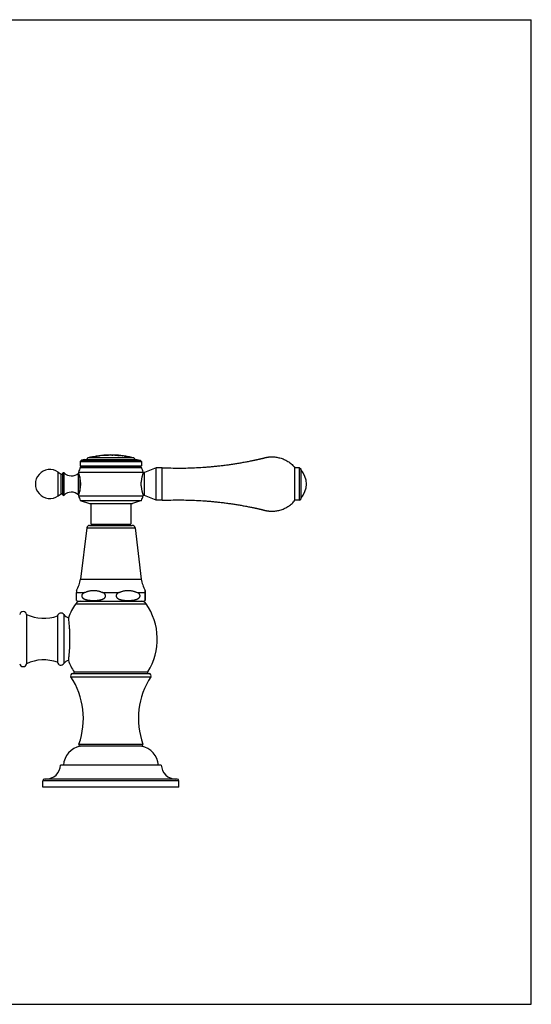
# Model space of a CAD drawing. Units: inches. Extents: x 0 to 11, y 0 to 8.5.
# Drawn here: x 6.6 to 11, y 0 to 8.5 of the extents above; entities that cross this region are included whole.
import ezdxf

# ---------------------------------------------------------------- set-up
doc = ezdxf.new("R2010")
doc.units = ezdxf.units.IN
doc.header["$LTSCALE"] = 0.605
doc.header["$MEASUREMENT"] = 0
doc.layers.get('0').update_dxf_attribs({"linetype": 'CONTINUOUS'})

msp = doc.modelspace()

# ---------------------------------------------------------------- linework, layer by layer
at = {"color": 7, "linetype": 'Continuous'}
for p, q in [((0, 8.5), (11, 8.5)), ((11, 0), (11, 8.5)), ((7.1205, 4.6964), (7.1094, 4.6853)), ((7.1094, 4.6853), (7.6369, 4.6853)), ((7.1094, 4.6853), (7.1094, 4.6496)), ((7.1459, 4.7046), (7.1205, 4.6964)), ((7.1205, 4.6964), (7.6258, 4.6964)), ((7.1459, 4.7046), (7.6004, 4.7046)), ((7.5707, 4.7165), (7.1756, 4.7165)), ((7.21, 4.7242), (7.1982, 4.7221)), ((7.2827, 4.7367), (7.21, 4.7242)), ((7.2192, 4.7267), (7.2197, 4.7268)), ((7.2192, 4.7262), (7.2192, 4.7267)), ((7.2192, 4.7262), (7.2222, 4.7266)), ((7.2197, 4.7268), (7.2222, 4.7271)), ((7.2222, 4.7271), (7.2388, 4.7298)), ((7.2388, 4.7293), (7.2222, 4.7266)), ((7.2222, 4.7266), (7.2222, 4.7271)), ((7.2388, 4.7298), (7.2744, 4.7357)), ((7.2554, 4.732), (7.2388, 4.7293)), ((7.2388, 4.7293), (7.2388, 4.7298)), ((7.242, 4.7298), (7.2409, 4.7296)), ((7.2536, 4.7318), (7.2525, 4.7316)), ((7.2575, 4.7329), (7.2584, 4.7331)), ((7.2593, 4.7332), (7.2602, 4.7334)), ((7.2611, 4.7335), (7.2619, 4.7336)), ((7.2683, 4.7347), (7.27, 4.735)), ((7.27, 4.735), (7.2729, 4.7355)), ((7.2729, 4.7355), (7.274, 4.7356)), ((7.2744, 4.7353), (7.2744, 4.7357)), ((7.2941, 4.738), (7.2932, 4.738)), ((7.3105, 4.7387), (7.2941, 4.738)), ((7.3116, 4.7388), (7.3105, 4.7387)), ((7.3113, 4.7396), (7.3117, 4.7396)), ((7.3113, 4.7391), (7.3113, 4.7396)), ((7.3123, 4.7391), (7.3113, 4.7391)), ((7.3534, 4.741), (7.3116, 4.7388)), ((7.3116, 4.7396), (7.3117, 4.7396)), ((7.3164, 4.739), (7.3116, 4.7388)), ((7.3176, 4.7391), (7.3164, 4.739)), ((7.3538, 4.7414), (7.3528, 4.7413)), ((7.3545, 4.7411), (7.3534, 4.741)), ((7.3538, 4.7419), (7.3538, 4.7419)), ((7.3538, 4.7419), (7.3538, 4.7419)), ((7.3538, 4.7414), (7.3538, 4.7419)), ((7.3706, 4.742), (7.3545, 4.7411)), ((7.3717, 4.7421), (7.3706, 4.742)), ((7.3712, 4.7421), (7.3711, 4.7421)), ((7.3714, 4.7421), (7.3714, 4.7421)), ((7.3715, 4.7421), (7.3715, 4.7421)), ((7.3716, 4.7421), (7.3716, 4.7421)), ((7.3782, 4.7409), (7.3782, 4.7415)), ((7.3788, 4.741), (7.3782, 4.741)), ((7.3887, 4.7412), (7.3788, 4.741)), ((7.3889, 4.7413), (7.3887, 4.7412)), ((7.3889, 4.7413), (7.3889, 4.742)), ((7.4069, 4.7407), (7.4069, 4.7414)), ((7.4219, 4.7395), (7.4219, 4.74)), ((7.4339, 4.7386), (7.4339, 4.7391)), ((7.4339, 4.7391), (7.4468, 4.7382)), ((7.4468, 4.7377), (7.4339, 4.7386)), ((7.4468, 4.7377), (7.4468, 4.7382)), ((7.4519, 4.7375), (7.4534, 4.7373)), ((7.4534, 4.7373), (7.4534, 4.7378)), ((7.4534, 4.7373), (7.4539, 4.7373)), ((7.4534, 4.7373), (7.4539, 4.7373)), ((7.4539, 4.7373), (7.4549, 4.7372)), ((7.4682, 4.7351), (7.4682, 4.7357)), ((7.4693, 4.7356), (7.4732, 4.7353)), ((7.4727, 4.7348), (7.4693, 4.7351)), ((7.4732, 4.7348), (7.4727, 4.7348)), ((7.4732, 4.7348), (7.4732, 4.7356)), ((7.4913, 4.7321), (7.4913, 4.7331)), ((7.4913, 4.7326), (7.4943, 4.732)), ((7.4943, 4.7315), (7.4913, 4.7321)), ((7.4943, 4.7315), (7.4943, 4.732)), ((7.5082, 4.7291), (7.5082, 4.7297)), ((7.5082, 4.7297), (7.5101, 4.7293)), ((7.5101, 4.7288), (7.5082, 4.7291)), ((7.5101, 4.7293), (7.511, 4.7292)), ((7.511, 4.7287), (7.5101, 4.7288)), ((7.5527, 4.7211), (7.5104, 4.7287)), ((7.511, 4.7292), (7.531, 4.7258)), ((7.531, 4.7252), (7.511, 4.7287)), ((7.531, 4.7252), (7.531, 4.7258)), ((7.5332, 4.7254), (7.531, 4.7258)), ((7.5325, 4.725), (7.5335, 4.7249)), ((7.5335, 4.7254), (7.5332, 4.7254)), ((7.5335, 4.7248), (7.5335, 4.7254)), ((7.6004, 4.7046), (7.6258, 4.6964)), ((7.6258, 4.6964), (7.6369, 4.6853)), ((7.6369, 4.6853), (7.6369, 4.6496)), ((6.9184, 4.5941), (6.943, 4.577)), ((6.9184, 4.3891), (6.9184, 4.5941)), ((7.0944, 4.5941), (7.6519, 4.5941)), ((7.0944, 4.5941), (7.0944, 4.5856)), ((7.1224, 4.6421), (7.1086, 4.6341)), ((7.1086, 4.6341), (7.6378, 4.6341)), ((7.1094, 4.6496), (7.6369, 4.6496)), ((7.1094, 4.6496), (7.1224, 4.6421)), ((7.1224, 4.6421), (7.6239, 4.6421)), ((7.6369, 4.6496), (7.6239, 4.6421)), ((7.6239, 4.6421), (7.6378, 4.6341)), ((7.6519, 4.5941), (7.6519, 4.5901)), ((7.6644, 4.5901), (7.6519, 4.5901)), ((7.7644, 4.6324), (7.6644, 4.5901)), ((7.6644, 4.3931), (7.6644, 4.5901)), ((7.8169, 4.6324), (7.7644, 4.6324)), ((7.7644, 4.3509), (7.7644, 4.6324)), ((7.8169, 4.3509), (7.8169, 4.6324)), ((9.0014, 4.6324), (8.9614, 4.6324)), ((8.9614, 4.3509), (8.9614, 4.6324)), ((9.0014, 4.6324), (9.0114, 4.6224)), ((9.0014, 4.3509), (9.0014, 4.6324)), ((9.0114, 4.6224), (9.0114, 4.3609)), ((6.943, 4.4062), (6.943, 4.577)), ((6.9554, 4.5816), (6.9554, 4.4016)), ((6.9689, 4.3958), (6.9689, 4.5874)), ((7.0945, 4.5854), (7.0944, 4.5856)), ((7.0945, 4.3978), (7.0945, 4.5854)), ((7.1048, 4.5542), (7.1048, 4.4291)), ((7.6344, 4.4757), (7.6344, 4.5075)), ((7.1119, 4.504), (7.1119, 4.4792)), ((6.9184, 4.3891), (6.943, 4.4062)), ((7.0944, 4.3976), (7.0945, 4.3978)), ((7.0944, 4.3976), (7.0944, 4.3891)), ((7.0944, 4.3891), (7.6519, 4.3891)), ((7.1094, 4.3496), (7.6369, 4.3496)), ((7.1094, 4.3496), (7.1879, 4.3241)), ((7.6369, 4.3496), (7.5584, 4.3241)), ((7.6644, 4.3931), (7.6519, 4.3931)), ((7.6519, 4.3931), (7.6519, 4.3891)), ((7.7644, 4.3509), (7.6644, 4.3931)), ((7.8169, 4.3509), (7.7644, 4.3509)), ((9.0014, 4.3509), (8.9614, 4.3509)), ((9.0014, 4.3509), (9.0114, 4.3609)), ((7.1879, 4.3241), (7.5584, 4.3241)), ((7.2014, 4.3241), (7.2014, 4.1446)), ((7.5449, 4.3241), (7.5449, 4.1446)), ((7.1646, 4.1126), (7.111, 3.6711)), ((7.1646, 4.1126), (7.5817, 4.1126)), ((7.1894, 4.1346), (7.5569, 4.1346)), ((7.2014, 4.1446), (7.5449, 4.1446)), ((7.5817, 4.1126), (7.6354, 3.6711)), ((7.111, 3.6711), (7.6354, 3.6711)), ((7.0762, 3.5737), (7.0761, 3.5551)), ((7.6701, 3.5551), (7.6702, 3.5737)), ((7.6702, 3.5737), (7.6702, 3.5551)), ((7.0761, 3.5551), (7.1473, 3.5551)), ((7.0762, 3.4861), (7.0761, 3.5551)), ((7.3018, 3.5551), (7.4443, 3.5551)), ((7.5988, 3.5551), (7.6701, 3.5551)), ((7.6701, 3.5551), (7.6702, 3.4861)), ((7.6702, 3.4861), (7.6702, 3.5551)), ((7.0699, 3.4584), (7.6764, 3.4584)), ((7.0999, 3.4796), (7.6464, 3.4796)), ((6.6457, 3.3656), (6.6457, 2.9406)), ((6.9127, 3.3531), (6.9127, 2.9531)), ((6.9675, 3.3645), (6.9675, 2.9418)), ((7.0285, 2.8276), (7.7178, 2.8276)), ((7.0432, 2.8546), (7.7032, 2.8546)), ((7.0551, 2.87), (7.6912, 2.87)), ((7.0978, 2.2463), (7.6485, 2.2463)), ((7.6382, 2.2296), (7.1082, 2.2296)), ((7.8082, 2.0646), (6.9382, 2.0646)), ((7.9607, 1.9296), (6.7857, 1.9296)), ((6.7857, 1.8746), (6.7857, 1.9296)), ((7.9607, 1.8746), (6.7857, 1.8746)), ((7.9457, 1.9446), (6.8007, 1.9446)), ((7.9607, 1.8746), (7.9607, 1.9296)), ((0, 0), (11, 0))]:
    msp.add_line(p, q, dxfattribs=at)
for points in [[(7.2494, 4.7311), (7.2483, 4.7309), (7.2473, 4.7307)], [(7.3113, 4.7396), (7.3113, 4.7396), (7.3114, 4.7396)], [(7.3325, 4.7399), (7.3311, 4.7398), (7.3298, 4.7398)], [(7.3717, 4.7421), (7.3716, 4.7421), (7.3716, 4.7421), (7.3717, 4.7421), (7.3717, 4.7421), (7.3716, 4.7421), (7.3716, 4.7421), (7.3716, 4.7421), (7.3716, 4.7421), (7.3716, 4.7421)]]:
    msp.add_lwpolyline(points, dxfattribs=at)
for centre, radius, start, end in [((7.1794, 4.702), 0.015, 104.76303, 170.01678), ((7.3732, 3.9668), 0.7753, 103.04457, 104.76303), ((7.3732, 3.9668), 0.7748, 101.4639, 102.15886), ((7.3732, 3.9668), 0.7753, 95.92239, 101.45641), ((7.3537, 4.0844), 0.6561, 96.21618, 96.94358), ((7.3732, 3.9668), 0.7748, 94.57842, 95.29888), ((7.3732, 3.9668), 0.7753, 91.43008, 94.57546), ((7.3732, 3.9668), 0.7748, 90.74692, 91.431), ((7.3732, 3.9668), 0.7753, 88.83602, 90.11085), ((7.3732, 3.9668), 0.7742, 84.08807, 89.62995), ((7.3732, 3.9668), 0.7748, 87.50354, 88.83527), ((7.3732, 3.9668), 0.7753, 82.58955, 87.50515), ((7.3732, 3.9668), 0.7747, 85.50245, 86.39218), ((7.3732, 3.9668), 0.7742, 85.49954, 86.38984), ((7.4376, 4.5308), 0.2077, 85.63148, 87.46694), ((7.4376, 4.5305), 0.2074, 86.03579, 87.46541), ((7.4578, 4.7137), 0.0237, 90.29969, 101.90407), ((7.3887, 4.1714), 0.5702, 83.05358, 83.4864), ((7.4894, 4.9401), 0.2055, 264.06689, 264.36955), ((7.4886, 4.9312), 0.1971, 264.05667, 264.37225), ((7.3732, 3.9668), 0.7742, 79.78824, 82.95134), ((7.3732, 3.9668), 0.7748, 81.23524, 82.58474), ((7.3732, 3.9668), 0.7753, 78.06699, 81.23547), ((7.3732, 3.9668), 0.7747, 79.95936, 81.00407), ((7.3732, 3.9668), 0.7742, 79.95281, 80.9982), ((7.4459, 4.1664), 0.5652, 81.18623, 81.3433), ((7.3732, 3.9668), 0.7748, 77.39766, 78.05918), ((7.3732, 3.9668), 0.7753, 75.23697, 76.6139), ((7.5669, 4.702), 0.015, 9.98322, 75.23697), ((6.8469, 4.4916), 0.125, 55.0995, 304.9005), ((7.7422, 4.3874), 0.68, 158.72603, 162.30172), ((7.0041, 4.3874), 0.68, 17.69828, 21.27397), ((8.8727, 4.4916), 0.1868, 317.98642, 42.01358), ((6.9476, 4.5835), 0.008, 235.0995, 346.04075), ((6.9634, 4.5816), 0.008, 46.69582, 180), ((7.0326, 4.6551), 0.093, 226.69582, 311.63191), ((7.0326, 4.3281), 0.093, 48.36809, 133.30418), ((6.9476, 4.3997), 0.008, 13.95925, 124.9005), ((6.9634, 4.4016), 0.008, 180, 313.30418), ((7.7373, 4.6107), 0.68, 199.01377, 202.57446), ((7.009, 4.6107), 0.68, 337.42554, 340.98623), ((7.1894, 4.1096), 0.025, 90, 173.0751), ((7.5569, 4.1096), 0.025, 6.9249, 90), ((6.8782, 3.6994), 0.2345, 327.59353, 353.0751), ((7.8682, 3.6994), 0.2345, 186.9249, 212.40647), ((7.0999, 3.5264), 0.0467, 239.46783, 270), ((7.6464, 3.5264), 0.0467, 270, 300.53217), ((7.5032, 3.1531), 0.53, 144.83056, 159.66742), ((7.1108, 3.4296), 0.05, 90, 144.83056), ((7.6355, 3.4296), 0.05, 35.16944, 90), ((7.2431, 3.1531), 0.53, 327.70884, 35.16944), ((6.6161, 3.3606), 0.03, 9.61859, 170.38141), ((6.7947, 3.6911), 0.358, 245.39262, 289.24217), ((6.9423, 3.3481), 0.03, 33.05573, 170.40593), ((7.0207, 3.3991), 0.0635, 213.05573, 256.82421), ((6.6161, 2.9456), 0.03, 189.61859, 350.38141), ((6.7947, 2.6151), 0.358, 70.75783, 114.60738), ((6.9423, 2.9581), 0.03, 189.59407, 326.94427), ((7.0207, 2.9071), 0.0635, 103.17579, 146.94427), ((7.5032, 3.1531), 0.53, 200.33258, 212.29116), ((7.0432, 2.8371), 0.0175, 90, 213.08319), ((6.4747, 2.4668), 0.661, 340.51686, 33.08319), ((7.0467, 2.8646), 0.01, 270, 32.29116), ((8.2717, 2.4668), 0.661, 146.91681, 199.48314), ((7.6997, 2.8646), 0.01, 147.70884, 270), ((7.7032, 2.8371), 0.0175, 326.91681, 90), ((7.1475, 2.0488), 0.185, 102.27333, 175.10944), ((7.1096, 2.2421), 0.0125, 160.51686, 266.9588), ((7.6367, 2.2421), 0.0125, 273.0412, 19.48314), ((7.5988, 2.0488), 0.185, 4.89056, 77.72667), ((6.8133, 2.0696), 0.125, 270, 357.70756), ((7.9331, 2.0696), 0.125, 182.29244, 270), ((6.8007, 1.9296), 0.015, 90, 180), ((7.9457, 1.9296), 0.015, 0, 90)]:
    msp.add_arc(centre, radius, start, end, dxfattribs=at)
for points, knots in [([(7.3117, 4.7396), (7.312, 4.7396), (7.3127, 4.7396), (7.3142, 4.7397), (7.3164, 4.7397), (7.3194, 4.7398), (7.323, 4.74), (7.3272, 4.7402), (7.3316, 4.7404), (7.3361, 4.7407), (7.3403, 4.7409), (7.3441, 4.7411), (7.3474, 4.7413), (7.3499, 4.7415), (7.3517, 4.7417), (7.3529, 4.7418), (7.3535, 4.7418), (7.3538, 4.7419), (7.3538, 4.7419)], [0, 0, 0, 0, 0.018408, 0.051614, 0.10384, 0.176184, 0.264475, 0.364234, 0.471329, 0.57959, 0.682117, 0.774463, 0.853004, 0.913678, 0.955671, 0.981633, 0.995267, 1, 1, 1, 1]), ([(7.3528, 4.7413), (7.3525, 4.7412), (7.3517, 4.7412), (7.3502, 4.741), (7.3483, 4.7409), (7.3459, 4.7407), (7.343, 4.7406), (7.3398, 4.7404), (7.3363, 4.7402), (7.3315, 4.7399), (7.3268, 4.7397), (7.3223, 4.7395), (7.3194, 4.7393), (7.3169, 4.7392), (7.3149, 4.7392), (7.3134, 4.7391), (7.3126, 4.7391), (7.3123, 4.7391)], [0, 0, 0, 0, 0.024085, 0.059297, 0.107149, 0.167739, 0.239071, 0.318919, 0.405358, 0.495966, 0.674692, 0.756216, 0.829495, 0.892033, 0.941116, 0.976502, 1, 1, 1, 1]), ([(7.3782, 4.7415), (7.3789, 4.7415), (7.38, 4.7415), (7.3815, 4.7415), (7.3825, 4.7415), (7.3834, 4.7416), (7.3843, 4.7416), (7.3852, 4.7416), (7.3859, 4.7416), (7.3866, 4.7416), (7.3872, 4.7416), (7.3876, 4.7417), (7.388, 4.7417), (7.3882, 4.7417), (7.3883, 4.7417), (7.3885, 4.7417), (7.3886, 4.7417), (7.3887, 4.7417), (7.3888, 4.7417), (7.3888, 4.7418), (7.3889, 4.7418), (7.3889, 4.7418), (7.3889, 4.7418), (7.3889, 4.7418), (7.3889, 4.7418), (7.3889, 4.7418)], [0, 0, 0, 0, 0.208442, 0.307167, 0.401378, 0.490473, 0.573873, 0.651045, 0.721495, 0.784769, 0.840465, 0.888226, 0.909034, 0.927748, 0.944343, 0.958789, 0.971067, 0.981162, 0.989064, 0.992193, 0.994776, 0.996819, 0.998334, 0.999355, 1, 1, 1, 1]), ([(7.4069, 4.7412), (7.4069, 4.7412), (7.4069, 4.7412), (7.407, 4.7412), (7.407, 4.7412), (7.4071, 4.7412), (7.4072, 4.7411), (7.4074, 4.7411), (7.4076, 4.7411), (7.4078, 4.7411), (7.4081, 4.741), (7.4084, 4.741), (7.4088, 4.7409), (7.4095, 4.7409), (7.4104, 4.7408), (7.4114, 4.7407), (7.4124, 4.7406), (7.4136, 4.7405), (7.4149, 4.7404), (7.4162, 4.7403), (7.4176, 4.7402), (7.4195, 4.7401), (7.421, 4.74), (7.4219, 4.74)], [0, 0, 0, 0, 0.000608, 0.001672, 0.005483, 0.011637, 0.020147, 0.031003, 0.044184, 0.059658, 0.07739, 0.097338, 0.119453, 0.169968, 0.228448, 0.294331, 0.366982, 0.445701, 0.529731, 0.618265, 0.710454, 0.805411, 1, 1, 1, 1]), ([(7.4219, 4.7395), (7.421, 4.7395), (7.4195, 4.7396), (7.4176, 4.7397), (7.4162, 4.7398), (7.4149, 4.7399), (7.4136, 4.74), (7.4124, 4.7401), (7.4114, 4.7402), (7.4104, 4.7403), (7.4095, 4.7404), (7.4088, 4.7404), (7.4084, 4.7405), (7.4081, 4.7405), (7.4078, 4.7406), (7.4076, 4.7406), (7.4074, 4.7406), (7.4072, 4.7406), (7.4071, 4.7407), (7.407, 4.7407), (7.407, 4.7407), (7.4069, 4.7407), (7.4069, 4.7407), (7.4069, 4.7407)], [0, 0, 0, 0, 0.194587, 0.289542, 0.381731, 0.470263, 0.554293, 0.633012, 0.705664, 0.771549, 0.83003, 0.880546, 0.902661, 0.922609, 0.940341, 0.955816, 0.968996, 0.979852, 0.988362, 0.994516, 0.998328, 0.999392, 1, 1, 1, 1]), ([(7.5335, 4.7249), (7.5335, 4.7249), (7.5335, 4.7249), (7.5335, 4.7249), (7.5335, 4.7249)], [0, 0, 0, 0, 0.302249, 1, 1, 1, 1]), ([(7.8169, 4.6324), (7.8415, 4.6312), (7.8907, 4.6296), (7.9645, 4.6288), (8.0382, 4.6298), (8.112, 4.6325), (8.1734, 4.6362), (8.2224, 4.6401), (8.2592, 4.6434), (8.2959, 4.6471), (8.3325, 4.6513), (8.3691, 4.6559), (8.4057, 4.661), (8.4422, 4.6665), (8.4725, 4.6714), (8.4967, 4.6756), (8.5149, 4.6788), (8.5331, 4.6821), (8.5512, 4.6855), (8.5693, 4.6891), (8.5844, 4.6921), (8.5964, 4.6946), (8.6054, 4.6965), (8.6144, 4.6984), (8.6235, 4.7004), (8.6325, 4.7023), (8.6415, 4.7043), (8.649, 4.706), (8.655, 4.7074), (8.6595, 4.7084), (8.664, 4.7095), (8.6677, 4.7103), (8.6707, 4.711), (8.6729, 4.7116), (8.6752, 4.7121), (8.6771, 4.7125), (8.6786, 4.7129), (8.6797, 4.7131), (8.6808, 4.7134), (8.6819, 4.7137), (8.6829, 4.7139), (8.6836, 4.7141), (8.6842, 4.7142), (8.6847, 4.7143), (8.6853, 4.7145), (8.6859, 4.7146), (8.6864, 4.7147), (8.687, 4.7149), (8.6877, 4.7151), (8.6884, 4.7153), (8.6892, 4.7155), (8.6899, 4.7158), (8.6908, 4.716), (8.6919, 4.7163), (8.6931, 4.7167), (8.6942, 4.717), (8.6957, 4.7174), (8.6975, 4.7179), (8.6997, 4.7184), (8.702, 4.719), (8.7042, 4.7195), (8.7065, 4.72), (8.7095, 4.7207), (8.7132, 4.7214), (8.7178, 4.7223), (8.7223, 4.723), (8.7269, 4.7237), (8.733, 4.7245), (8.7406, 4.7253), (8.7498, 4.7259), (8.7591, 4.7262), (8.7683, 4.7261), (8.7775, 4.7257), (8.7898, 4.7248), (8.805, 4.7228), (8.8231, 4.7191), (8.8409, 4.7141), (8.8583, 4.7079), (8.8751, 4.7004), (8.8915, 4.6918), (8.9071, 4.682), (8.922, 4.6711), (8.9361, 4.6592), (8.9493, 4.6463), (8.9575, 4.6371), (8.9614, 4.6324)], [0, 0, 0, 0, 0.062502, 0.125003, 0.187505, 0.250006, 0.312508, 0.343759, 0.375011, 0.406262, 0.437513, 0.468765, 0.500016, 0.531267, 0.562519, 0.578145, 0.59377, 0.609396, 0.625022, 0.640647, 0.656273, 0.664086, 0.671899, 0.679712, 0.687525, 0.695338, 0.703151, 0.710963, 0.71487, 0.718776, 0.722683, 0.726589, 0.728542, 0.730496, 0.732449, 0.734402, 0.735379, 0.736355, 0.737332, 0.738308, 0.739285, 0.739773, 0.740262, 0.74075, 0.741239, 0.741727, 0.742215, 0.742703, 0.743192, 0.744168, 0.744657, 0.745145, 0.746122, 0.747098, 0.748075, 0.749051, 0.750028, 0.751981, 0.753934, 0.755888, 0.757841, 0.759794, 0.761747, 0.765654, 0.76956, 0.773466, 0.777373, 0.781279, 0.789092, 0.796904, 0.804717, 0.812529, 0.820342, 0.828154, 0.843776, 0.859399, 0.875021, 0.890644, 0.906266, 0.921889, 0.937511, 0.953133, 0.968755, 0.984378, 1, 1, 1, 1]), ([(7.6519, 4.5901), (7.6519, 4.5901), (7.6519, 4.5901), (7.6519, 4.5901), (7.6519, 4.5901), (7.6519, 4.5901), (7.6519, 4.5901), (7.6519, 4.5901), (7.6519, 4.5901), (7.6519, 4.5901), (7.6519, 4.5901), (7.6519, 4.59), (7.6519, 4.59), (7.6519, 4.59), (7.6518, 4.5899), (7.6518, 4.5898), (7.6518, 4.5897), (7.6518, 4.5896), (7.6517, 4.5895), (7.6517, 4.5894), (7.6516, 4.5892), (7.6515, 4.5889), (7.6514, 4.5886), (7.6512, 4.5881), (7.6511, 4.5877), (7.6509, 4.5872), (7.6507, 4.5866), (7.6505, 4.586), (7.6502, 4.5852), (7.6498, 4.5839), (7.6493, 4.5823), (7.6487, 4.5806), (7.6481, 4.5786), (7.6474, 4.5765), (7.6467, 4.5743), (7.646, 4.5718), (7.6453, 4.5693), (7.6442, 4.5655), (7.6429, 4.5606), (7.6413, 4.5542), (7.6398, 4.5473), (7.6384, 4.54), (7.6371, 4.5323), (7.6359, 4.5243), (7.635, 4.516), (7.6346, 4.5103), (7.6344, 4.5075)], [0, 0, 0, 0, 0.000005, 0.000019, 0.000043, 0.000076, 0.000119, 0.000171, 0.000304, 0.000476, 0.000685, 0.000932, 0.001217, 0.001901, 0.002736, 0.003724, 0.004862, 0.006152, 0.007593, 0.009183, 0.010924, 0.014855, 0.019381, 0.0245, 0.030205, 0.036493, 0.043359, 0.050796, 0.0588, 0.07648, 0.096345, 0.118337, 0.142394, 0.168452, 0.196443, 0.2263, 0.257952, 0.291329, 0.362973, 0.44066, 0.523811, 0.611837, 0.704127, 0.800044, 0.898907, 1, 1, 1, 1]), ([(7.1048, 4.5542), (7.1043, 4.5565), (7.1032, 4.5609), (7.1014, 4.5671), (7.0997, 4.5723), (7.0982, 4.5767), (7.0969, 4.5801), (7.0957, 4.5829), (7.0949, 4.5846), (7.0945, 4.5854)], [0, 0, 0, 0, 0.219323, 0.41431, 0.582421, 0.722068, 0.832749, 0.915016, 1, 1, 1, 1]), ([(7.1119, 4.504), (7.1117, 4.5086), (7.1111, 4.5175), (7.1094, 4.5305), (7.1074, 4.5427), (7.1057, 4.5504), (7.1048, 4.5542)], [0, 0, 0, 0, 0.269952, 0.529734, 0.774542, 1, 1, 1, 1]), ([(7.0945, 4.3978), (7.0949, 4.3987), (7.0957, 4.4003), (7.0969, 4.4031), (7.0982, 4.4066), (7.0997, 4.4109), (7.1014, 4.4162), (7.1032, 4.4223), (7.1043, 4.4267), (7.1048, 4.4291)], [0, 0, 0, 0, 0.084984, 0.167251, 0.277932, 0.417579, 0.58569, 0.780677, 1, 1, 1, 1]), ([(7.1048, 4.4291), (7.1057, 4.4328), (7.1074, 4.4406), (7.1094, 4.4527), (7.1111, 4.4657), (7.1117, 4.4747), (7.1119, 4.4792)], [0, 0, 0, 0, 0.225458, 0.470266, 0.730048, 1, 1, 1, 1]), ([(7.6344, 4.4757), (7.6346, 4.4729), (7.635, 4.4673), (7.6359, 4.4589), (7.6371, 4.4509), (7.6384, 4.4432), (7.6398, 4.4359), (7.6413, 4.4291), (7.6429, 4.4227), (7.6442, 4.4177), (7.6453, 4.414), (7.646, 4.4114), (7.6467, 4.409), (7.6474, 4.4067), (7.6481, 4.4046), (7.6487, 4.4027), (7.6493, 4.4009), (7.6498, 4.3993), (7.6502, 4.3981), (7.6505, 4.3972), (7.6507, 4.3966), (7.6509, 4.3961), (7.6511, 4.3955), (7.6512, 4.3951), (7.6514, 4.3947), (7.6515, 4.3943), (7.6516, 4.394), (7.6517, 4.3939), (7.6517, 4.3937), (7.6518, 4.3936), (7.6518, 4.3935), (7.6518, 4.3934), (7.6518, 4.3933), (7.6519, 4.3933), (7.6519, 4.3932), (7.6519, 4.3932), (7.6519, 4.3932), (7.6519, 4.3932), (7.6519, 4.3931), (7.6519, 4.3931), (7.6519, 4.3931), (7.6519, 4.3931), (7.6519, 4.3931), (7.6519, 4.3931), (7.6519, 4.3931), (7.6519, 4.3931), (7.6519, 4.3931)], [0, 0, 0, 0, 0.101093, 0.199956, 0.295873, 0.388163, 0.476189, 0.55934, 0.637027, 0.708671, 0.742048, 0.7737, 0.803557, 0.831548, 0.857606, 0.881663, 0.903655, 0.92352, 0.9412, 0.949204, 0.956641, 0.963507, 0.969795, 0.9755, 0.980619, 0.985145, 0.989076, 0.990817, 0.992407, 0.993848, 0.995138, 0.996276, 0.997264, 0.998099, 0.998783, 0.999068, 0.999315, 0.999524, 0.999696, 0.999829, 0.999881, 0.999924, 0.999957, 0.999981, 0.999995, 1, 1, 1, 1]), ([(7.8169, 4.3509), (7.8415, 4.352), (7.8907, 4.3537), (7.9645, 4.3544), (8.0382, 4.3534), (8.112, 4.3507), (8.1734, 4.347), (8.2224, 4.3432), (8.2592, 4.3398), (8.2959, 4.3361), (8.3325, 4.3319), (8.3691, 4.3273), (8.4057, 4.3222), (8.4422, 4.3168), (8.4725, 4.3118), (8.4967, 4.3077), (8.5149, 4.3045), (8.5331, 4.3011), (8.5512, 4.2977), (8.5693, 4.2941), (8.5844, 4.2911), (8.5964, 4.2886), (8.6054, 4.2867), (8.6144, 4.2848), (8.6235, 4.2829), (8.6325, 4.2809), (8.6415, 4.2789), (8.649, 4.2772), (8.655, 4.2758), (8.6595, 4.2748), (8.664, 4.2738), (8.6677, 4.2729), (8.6707, 4.2722), (8.6729, 4.2717), (8.6752, 4.2712), (8.6771, 4.2707), (8.6786, 4.2704), (8.6797, 4.2701), (8.6808, 4.2698), (8.6819, 4.2696), (8.6829, 4.2693), (8.6836, 4.2692), (8.6842, 4.269), (8.6847, 4.2689), (8.6853, 4.2688), (8.6859, 4.2686), (8.6864, 4.2685), (8.687, 4.2684), (8.6877, 4.2681), (8.6884, 4.2679), (8.6892, 4.2677), (8.6899, 4.2675), (8.6908, 4.2672), (8.6919, 4.2669), (8.6931, 4.2666), (8.6942, 4.2663), (8.6957, 4.2659), (8.6975, 4.2654), (8.6997, 4.2648), (8.702, 4.2643), (8.7042, 4.2637), (8.7065, 4.2632), (8.7095, 4.2626), (8.7132, 4.2618), (8.7178, 4.261), (8.7223, 4.2602), (8.7269, 4.2595), (8.733, 4.2588), (8.7406, 4.258), (8.7498, 4.2574), (8.7591, 4.2571), (8.7683, 4.2571), (8.7775, 4.2575), (8.7898, 4.2585), (8.805, 4.2604), (8.8231, 4.2641), (8.8409, 4.2691), (8.8583, 4.2754), (8.8751, 4.2828), (8.8915, 4.2915), (8.9071, 4.3012), (8.922, 4.3121), (8.9361, 4.324), (8.9493, 4.3369), (8.9575, 4.3461), (8.9614, 4.3509)], [0, 0, 0, 0, 0.062502, 0.125003, 0.187505, 0.250006, 0.312508, 0.343759, 0.375011, 0.406262, 0.437513, 0.468765, 0.500016, 0.531267, 0.562519, 0.578145, 0.59377, 0.609396, 0.625022, 0.640647, 0.656273, 0.664086, 0.671899, 0.679712, 0.687525, 0.695338, 0.703151, 0.710963, 0.71487, 0.718776, 0.722683, 0.726589, 0.728542, 0.730496, 0.732449, 0.734402, 0.735379, 0.736355, 0.737332, 0.738308, 0.739285, 0.739773, 0.740262, 0.74075, 0.741239, 0.741727, 0.742215, 0.742703, 0.743192, 0.744168, 0.744657, 0.745145, 0.746122, 0.747098, 0.748075, 0.749051, 0.750028, 0.751981, 0.753934, 0.755888, 0.757841, 0.759794, 0.761747, 0.765654, 0.76956, 0.773466, 0.777373, 0.781279, 0.789092, 0.796904, 0.804717, 0.812529, 0.820342, 0.828154, 0.843776, 0.859399, 0.875021, 0.890644, 0.906266, 0.921889, 0.937511, 0.953133, 0.968755, 0.984378, 1, 1, 1, 1]), ([(7.1473, 3.5551), (7.1504, 3.5564), (7.1566, 3.559), (7.1661, 3.5626), (7.1756, 3.5658), (7.1852, 3.5685), (7.1949, 3.5708), (7.2048, 3.5725), (7.2146, 3.5735), (7.2246, 3.5738), (7.2345, 3.5735), (7.2444, 3.5725), (7.2542, 3.5708), (7.2639, 3.5685), (7.2735, 3.5658), (7.2831, 3.5626), (7.2925, 3.559), (7.2987, 3.5564), (7.3018, 3.5551)], [0, 0, 0, 0, 0.063122, 0.126078, 0.188844, 0.25141, 0.313777, 0.375967, 0.43802, 0.5, 0.56198, 0.624033, 0.686223, 0.74859, 0.811156, 0.873922, 0.936878, 1, 1, 1, 1]), ([(7.4443, 3.5551), (7.4474, 3.5564), (7.4536, 3.559), (7.463, 3.5626), (7.4726, 3.5658), (7.4822, 3.5685), (7.4919, 3.5708), (7.5017, 3.5725), (7.5116, 3.5735), (7.5216, 3.5738), (7.5315, 3.5735), (7.5414, 3.5725), (7.5512, 3.5708), (7.5609, 3.5685), (7.5706, 3.5658), (7.5801, 3.5626), (7.5895, 3.559), (7.5957, 3.5564), (7.5988, 3.5551)], [0, 0, 0, 0, 0.06312, 0.126073, 0.188839, 0.251404, 0.313772, 0.375963, 0.438018, 0.5, 0.561982, 0.624037, 0.686228, 0.748596, 0.811161, 0.873927, 0.93688, 1, 1, 1, 1]), ([(7.1473, 3.5551), (7.1462, 3.5546), (7.1439, 3.5536), (7.1405, 3.5519), (7.1373, 3.55), (7.1341, 3.5478), (7.1311, 3.5454), (7.1283, 3.5426), (7.1258, 3.5395), (7.124, 3.5366), (7.1229, 3.5341), (7.1222, 3.5322), (7.1217, 3.5301), (7.1215, 3.528), (7.1214, 3.5259), (7.1215, 3.5238), (7.1219, 3.5217), (7.1225, 3.5197), (7.1232, 3.5178), (7.1244, 3.5154), (7.1263, 3.5125), (7.1289, 3.5095), (7.1317, 3.5068), (7.1348, 3.5045), (7.138, 3.5024), (7.1412, 3.5005), (7.1457, 3.4982), (7.1515, 3.4959), (7.1585, 3.4936), (7.1657, 3.4917), (7.1729, 3.4902), (7.1802, 3.489), (7.1875, 3.488), (7.1948, 3.4873), (7.2021, 3.4868), (7.2094, 3.4864), (7.2167, 3.4862), (7.224, 3.4861), (7.2314, 3.4861), (7.2387, 3.4863), (7.246, 3.4867), (7.2533, 3.4872), (7.2594, 3.4878), (7.2643, 3.4884), (7.2691, 3.489), (7.2752, 3.49), (7.2824, 3.4915), (7.2896, 3.4933), (7.2967, 3.4955), (7.3013, 3.4973), (7.3035, 3.4984)], [0, 0, 0, 0, 0.015546, 0.031175, 0.046906, 0.062768, 0.078796, 0.095038, 0.111546, 0.128373, 0.136922, 0.145555, 0.154261, 0.163019, 0.171801, 0.180578, 0.189316, 0.197994, 0.206593, 0.215106, 0.231863, 0.248311, 0.264503, 0.280494, 0.296326, 0.312033, 0.327643, 0.358638, 0.389435, 0.420102, 0.450684, 0.481208, 0.511693, 0.542152, 0.572594, 0.603024, 0.633448, 0.663869, 0.694289, 0.724712, 0.755142, 0.785582, 0.816038, 0.831275, 0.84652, 0.877037, 0.907609, 0.938262, 0.969038, 1, 1, 1, 1]), ([(7.3035, 3.4984), (7.305, 3.499), (7.3079, 3.5004), (7.312, 3.5029), (7.316, 3.5057), (7.3191, 3.5084), (7.3213, 3.5108), (7.3229, 3.5127), (7.3244, 3.5149), (7.3256, 3.5171), (7.3266, 3.5196), (7.3273, 3.5221), (7.3277, 3.5248), (7.3277, 3.5275), (7.3274, 3.5301), (7.3268, 3.5327), (7.3258, 3.5351), (7.3246, 3.5374), (7.3232, 3.5396), (7.3212, 3.5422), (7.3182, 3.5452), (7.3144, 3.5483), (7.3104, 3.5509), (7.3061, 3.5532), (7.3032, 3.5545), (7.3018, 3.5551)], [0, 0, 0, 0, 0.059547, 0.119566, 0.180225, 0.241753, 0.272955, 0.304496, 0.33642, 0.368756, 0.401511, 0.434645, 0.468055, 0.501579, 0.535025, 0.568223, 0.601056, 0.633474, 0.665475, 0.697087, 0.759274, 0.820419, 0.880795, 0.940608, 1, 1, 1, 1]), ([(7.4443, 3.5551), (7.4431, 3.5546), (7.4409, 3.5536), (7.4375, 3.5519), (7.4342, 3.55), (7.4311, 3.5478), (7.4281, 3.5454), (7.4253, 3.5426), (7.4227, 3.5395), (7.421, 3.5366), (7.4199, 3.5341), (7.4192, 3.5322), (7.4187, 3.5301), (7.4184, 3.528), (7.4183, 3.5259), (7.4185, 3.5238), (7.4189, 3.5217), (7.4194, 3.5197), (7.4202, 3.5178), (7.4214, 3.5154), (7.4232, 3.5125), (7.4258, 3.5095), (7.4287, 3.5068), (7.4317, 3.5045), (7.4349, 3.5024), (7.4382, 3.5005), (7.4427, 3.4982), (7.4484, 3.4959), (7.4555, 3.4936), (7.4627, 3.4917), (7.4699, 3.4902), (7.4771, 3.489), (7.4844, 3.488), (7.4917, 3.4873), (7.4991, 3.4868), (7.5064, 3.4864), (7.5137, 3.4862), (7.521, 3.4861), (7.5284, 3.4861), (7.5357, 3.4863), (7.543, 3.4867), (7.5504, 3.4872), (7.5564, 3.4878), (7.5613, 3.4884), (7.5662, 3.489), (7.5722, 3.49), (7.5795, 3.4915), (7.5866, 3.4933), (7.5937, 3.4955), (7.5983, 3.4973), (7.6006, 3.4984)], [0, 0, 0, 0, 0.015547, 0.031175, 0.046906, 0.062766, 0.078794, 0.095033, 0.111537, 0.128359, 0.136906, 0.145536, 0.154239, 0.162993, 0.171772, 0.180544, 0.18928, 0.197954, 0.20655, 0.215061, 0.231813, 0.248258, 0.264448, 0.280437, 0.296268, 0.311975, 0.327585, 0.358581, 0.38938, 0.42005, 0.450634, 0.48116, 0.511648, 0.54211, 0.572555, 0.602989, 0.633416, 0.66384, 0.694263, 0.72469, 0.755122, 0.785565, 0.816024, 0.831263, 0.846509, 0.877029, 0.907604, 0.93826, 0.969037, 1, 1, 1, 1]), ([(7.6006, 3.4984), (7.602, 3.499), (7.6049, 3.5004), (7.6091, 3.5029), (7.613, 3.5057), (7.6161, 3.5084), (7.6184, 3.5108), (7.62, 3.5127), (7.6214, 3.5149), (7.6226, 3.5171), (7.6236, 3.5196), (7.6244, 3.5221), (7.6247, 3.5248), (7.6248, 3.5275), (7.6245, 3.5301), (7.6238, 3.5327), (7.6229, 3.5351), (7.6217, 3.5374), (7.6203, 3.5396), (7.6182, 3.5422), (7.6153, 3.5452), (7.6115, 3.5483), (7.6074, 3.5509), (7.6032, 3.5532), (7.6003, 3.5545), (7.5988, 3.5551)], [0, 0, 0, 0, 0.059558, 0.119586, 0.18025, 0.241782, 0.272984, 0.304525, 0.336445, 0.368778, 0.401528, 0.434655, 0.468058, 0.501573, 0.535012, 0.568203, 0.60103, 0.633444, 0.665443, 0.697053, 0.759241, 0.82039, 0.880774, 0.940597, 1, 1, 1, 1]), ([(7.0062, 3.3373), (7.0068, 3.3325), (7.0088, 3.3144), (7.0115, 3.287), (7.014, 3.2538), (7.0158, 3.2224), (7.017, 3.1884), (7.0174, 3.1531), (7.017, 3.1178), (7.0158, 3.0838), (7.014, 3.0525), (7.0115, 3.0192), (7.0088, 2.9918), (7.0068, 2.9737), (7.0062, 2.9689)], [0, 0, 0, 0, 0.038831, 0.148086, 0.223784, 0.309841, 0.403076, 0.5, 0.596923, 0.690159, 0.776216, 0.851913, 0.961169, 1, 1, 1, 1])]:
    msp.add_open_spline(points, degree=3, knots=knots, dxfattribs=at)

doc.saveas('drawing.dxf')
